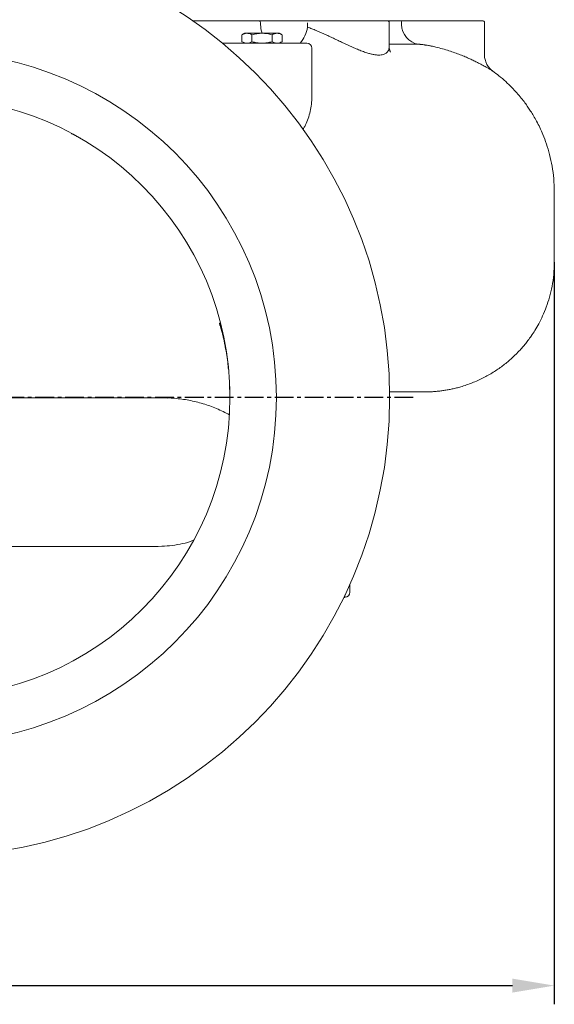
# Model space of a CAD drawing. Units: millimetres. Extents: x -1628 to 4291, y -4041 to 115.
# Drawn here: x 1464 to 2000, y -1936 to -949 of the extents above; entities that cross this region are included whole.
import ezdxf

# ---------------------------------------------------------------- set-up
doc = ezdxf.new("R2010")
doc.units = ezdxf.units.MM
doc.header["$LTSCALE"] = 15
doc.linetypes.add('CENTER', pattern=[2, 1.25, -0.25, 0.25, -0.25])
doc.layers.get('DEFPOINTS').update_dxf_attribs({"linetype": 'CONTINUOUS'})
doc.layers.add('1', color=7, linetype='CONTINUOUS', lineweight=25)
doc.layers.add('1-CENTER', color=1, linetype='CENTER')
doc.layers.add('Dim', color=7, linetype='CONTINUOUS')
doc.styles.get("Standard").update_dxf_attribs({"font": 'isocp.shx'})
doc.dimstyles.new('1$0', dxfattribs={"dimtxt": 2.8, "dimasz": 2.8, "dimexe": 1.25, "dimexo": 0, "dimgap": 1, "dimtad": 1, "dimrnd": 0.01, "dimdsep": 46, "dimtxsty": 'Standard', "dimcen": 0, "dimclrd": 256, "dimclre": 6, "dimclrt": 7, "dimazin": 2, "dimtfac": 0.8, "dimtmove": 0, "dimatfit": 3, "dimfxl": 1, "dimtolj": 1, "dimarcsym": 0})

# ---------------------------------------------------------------- blocks, each defined once
blk = doc.blocks.new('*D5')
at = {"layer": 'DEFPOINTS', "color": 0, "transparency": 16777216}
for p in [(749.9, -1192.41), (1999.9, -1192.41), (1999.9, -1917.33)]:
    blk.add_point(p, dxfattribs=at)
at = {"layer": 'Dim', "color": 6, "lineweight": -2, "transparency": 16777216}
for p, q in [((749.9, -1192.41), (749.9, -1936.08)), ((1999.9, -1192.41), (1999.9, -1936.08))]:
    blk.add_line(p, q, dxfattribs=at)
at = {"layer": 'Dim', "lineweight": -2, "transparency": 16777216}
blk.add_line((791.9, -1917.33), (1957.9, -1917.33), dxfattribs=at)
at = {"layer": 'Dim', "transparency": 16777216}
for points in [[(791.9, -1910.33), (791.9, -1924.33), (749.9, -1917.33)], [(1957.9, -1910.33), (1957.9, -1924.33), (1999.9, -1917.33)]]:
    blk.add_solid(points, dxfattribs=at)
at = {"layer": 'Dim', "color": 7, "transparency": 16777216, "insert": (1375.06, -1881.33), "char_height": 42, "attachment_point": 5}
blk.add_mtext('\\A1;1250', dxfattribs=at)

msp = doc.modelspace()

# ---------------------------------------------------------------- linework, layer by layer
at = {"layer": '1', "linetype": 'Continuous', "lineweight": 0}
for p, q in [((1638.32, -950.4), (1753.62, -950.4)), ((1753.62, -950.4), (1832.44, -950.4)), ((1849.01, -950.4), (1881.26, -950.4)), ((1881.26, -950.4), (1927.94, -950.4)), ((1707, -962.99), (1691.84, -962.99))]:
    msp.add_line(p, q, dxfattribs=at)
at = {"layer": '1', "linetype": 'Continuous', "lineweight": 15}
for p, q in [((1705.61, -954.17), (1705.61, -952.4)), ((1752.65, -956.91), (1752.65, -952.4)), ((1849.01, -950.4), (1832.44, -950.4)), ((1846.94, -954.21), (1846.94, -952.4)), ((1686.79, -964.55), (1686.79, -971.43)), ((1691.84, -962.99), (1689.5, -962.99)), ((1696.89, -964.55), (1696.89, -971.43)), ((1722.15, -962.99), (1707, -962.99)), ((1717.1, -964.55), (1717.1, -971.43)), ((1724.5, -962.99), (1722.15, -962.99)), ((1727.2, -964.55), (1727.2, -971.43)), ((1667.43, -972.99), (1752, -972.99)), ((1794.9, -1515.6), (1794.9, -1523.24)), ((1790.16, -1528.24), (1790.16, -1525.87))]:
    msp.add_line(p, q, dxfattribs=at)
at = {"layer": '1'}
msp.add_line((1417.11, -1327.98), (1612.1, -1328.33), dxfattribs=at)
at = {"layer": '1', "linetype": 'Continuous', "lineweight": 15, "flags": 128}
msp.add_lwpolyline([(1714.72, -972.99), (1713.65, -972.35), (1713.57, -972.3)], dxfattribs=at)
at = {"layer": '1', "linetype": 'Continuous', "lineweight": 15}
for radius in [460, 346.5, 300]:
    msp.add_circle((1374.9, -1327.99), radius, dxfattribs=at)
for centre, radius, start, end in [((1703.85, -952.14), 1.78, 351.50823, 77.62393), ((1733.03, -954.3), 27.42, 179.73334, 198.66068), ((1719.57, -951.4), 33.54, 319.92717, 350.53912), ((1832.44, -952.4), 2, 0, 90), ((1844.95, -952.39), 1.98, 359.52483, 89.51681), ((1866.83, -954.34), 19.9, 179.62431, 261.0525), ((1927.94, -952.4), 2, 0, 90), ((1752, -977.99), 5, 0, 90), ((1789.9, -1523.24), 5, 273, 0)]:
    msp.add_arc(centre, radius, start, end, dxfattribs=at)
for points, knots in [([(1752.65, -956.91), (1754.07, -957.43), (1756.91, -958.46), (1761.37, -960.27), (1765.97, -962.23), (1770.6, -964.3), (1775.22, -966.44), (1779.83, -968.61), (1784.47, -970.82), (1789.22, -973.08), (1794.04, -975.33), (1798.94, -977.54), (1803.81, -979.61), (1808.54, -981.45), (1812.82, -982.88), (1816.64, -983.91), (1820.2, -984.61), (1823.45, -984.91), (1826.32, -984.79), (1829.01, -984.25), (1831.45, -983.08), (1833.12, -981.37), (1834.02, -979.53), (1834.41, -978.02), (1834.4, -977), (1834.39, -976.61)], [0, 0, 0, 0, 0.041708, 0.083758, 0.126807, 0.170167, 0.211862, 0.253802, 0.296491, 0.339434, 0.385147, 0.431205, 0.478477, 0.526242, 0.572855, 0.61228, 0.652156, 0.698824, 0.738487, 0.77868, 0.836503, 0.895695, 0.935544, 0.975701, 1, 1, 1, 1]), ([(1686.79, -964.55), (1687.62, -964.07), (1688.45, -963.68), (1690.13, -963.14), (1690.98, -962.99), (1691.84, -962.99)], [0, 0, 0, 0, 0.5, 0.5, 1, 1, 1, 1]), ([(1717.1, -964.55), (1716.28, -964.31), (1715.45, -964.1), (1713.77, -963.71), (1712.93, -963.54), (1710.4, -963.14), (1708.71, -962.99), (1707, -962.99)], [0, 0, 0, 0, 0.25, 0.25, 0.5, 0.5, 1, 1, 1, 1]), ([(1717.1, -964.55), (1717.93, -964.07), (1718.76, -963.68), (1720.44, -963.14), (1721.29, -962.99), (1722.15, -962.99)], [0, 0, 0, 0, 0.5, 0.5, 1, 1, 1, 1]), ([(1722.15, -962.99), (1722.37, -962.99), (1722.58, -963), (1723.01, -963.03), (1723.23, -963.06), (1723.86, -963.17), (1724.29, -963.27), (1725.55, -963.68), (1726.38, -964.08), (1727.2, -964.55)], [0, 0, 0, 0, 0.125, 0.125, 0.25, 0.25, 0.5, 0.5, 1, 1, 1, 1]), ([(1863.74, -974), (1862.71, -974), (1860.64, -974.01), (1856.89, -974.02), (1852.65, -974.02), (1847.87, -974.03), (1842.53, -974.03), (1838.04, -974.04), (1835.17, -974.04), (1834.44, -974.04)], [0, 0, 0, 0, 0.156448, 0.312896, 0.470011, 0.627126, 0.7863, 0.945474, 1, 1, 1, 1]), ([(1835.86, -981.99), (1835.86, -981.99), (1835.87, -982.01), (1835.71, -981.8), (1835.46, -981.37), (1835.11, -980.61), (1834.76, -979.5), (1834.48, -978.16), (1834.46, -977.1), (1834.45, -976.61)], [0, 0, 0, 0, 0.082226, 0.236645, 0.384316, 0.545453, 0.704691, 0.863617, 1, 1, 1, 1]), ([(1879.33, -976.42), (1878.35, -976.2), (1877.39, -975.99), (1875.99, -975.7), (1875.53, -975.61), (1874.62, -975.44), (1874.17, -975.36), (1872.85, -975.12), (1872.02, -974.98), (1870.84, -974.79), (1870.46, -974.74), (1869.73, -974.63), (1869.37, -974.58), (1868.34, -974.43), (1867.72, -974.35), (1866.87, -974.25), (1866.6, -974.22), (1866.09, -974.17), (1865.86, -974.14), (1865.19, -974.08), (1864.81, -974.05), (1864.18, -974.01), (1863.92, -974), (1863.74, -974)], [0, 0, 0, 0, 0.125, 0.125, 0.1875, 0.1875, 0.25, 0.25, 0.375, 0.375, 0.4375, 0.4375, 0.5, 0.5, 0.625, 0.625, 0.6875, 0.6875, 0.75, 0.75, 0.875, 0.875, 1, 1, 1, 1]), ([(1938.15, -1000.83), (1938.15, -1000.82), (1938.13, -1000.81), (1937.57, -1000.47), (1936.49, -999.81), (1934.78, -998.79), (1932.23, -997.3), (1929.15, -995.57), (1925.67, -993.71), (1922.24, -991.95), (1918.41, -990.08), (1914.15, -988.12), (1909.46, -986.09), (1904.31, -984.03), (1898.75, -981.99), (1892.71, -980), (1886.24, -978.09), (1881.64, -976.98), (1879.33, -976.42)], [0, 0, 0, 0, 0.04223, 0.099777, 0.158243, 0.225803, 0.294038, 0.376957, 0.43475, 0.493264, 0.552139, 0.611753, 0.673602, 0.7359, 0.799709, 0.864089, 0.931626, 1, 1, 1, 1]), ([(1938.16, -1000.82), (1938.02, -1000.72), (1937.39, -1000.26), (1936.27, -999.31), (1934.86, -997.86), (1933.54, -996.18), (1932.42, -994.39), (1931.49, -992.47), (1930.75, -990.44), (1930.23, -988.26), (1929.95, -986.3), (1929.96, -985.08), (1929.97, -984.63)], [0, 0, 0, 0, 0.026764, 0.123828, 0.233956, 0.347805, 0.463137, 0.570729, 0.686339, 0.805883, 0.927969, 1, 1, 1, 1]), ([(1999.9, -1121.8), (1999.79, -1117.41), (1999.57, -1108.83), (1997.88, -1096.39), (1995.4, -1084.82), (1992.26, -1074.25), (1988.87, -1065.23), (1985.49, -1057.65), (1982.33, -1051.4), (1979.24, -1045.93), (1976.33, -1041.2), (1973.44, -1036.87), (1970.31, -1032.5), (1966.63, -1027.74), (1962.24, -1022.55), (1957.1, -1017.03), (1951.11, -1011.26), (1944.77, -1005.75), (1940.24, -1002.42), (1938.14, -1000.88)], [0, 0, 0, 0, 0.093441, 0.182636, 0.266759, 0.345095, 0.417044, 0.471774, 0.52151, 0.566077, 0.605342, 0.639735, 0.676978, 0.719667, 0.767808, 0.82138, 0.880329, 0.944554, 1, 1, 1, 1]), ([(1938.18, -1000.84), (1938.18, -1000.84), (1938.17, -1000.83), (1938.16, -1000.83), (1938.15, -1000.83)], [0, 0, 0, 0, 0.353991, 1, 1, 1, 1]), ([(1748.07, -1059.13), (1748.65, -1058.21), (1750.44, -1055.36), (1752.77, -1049.98), (1754.91, -1043.1), (1756.3, -1035.86), (1756.98, -1029.95), (1756.92, -1026.49), (1756.9, -1025.47)], [0, 0, 0, 0, 0.09253, 0.285789, 0.49215, 0.700016, 0.912022, 1, 1, 1, 1]), ([(1757, -1023.05), (1757, -1023.09), (1757.07, -1023.89), (1757.05, -1024.71), (1757.02, -1025.47)], [0, 0, 0, 0, 0.05915, 1, 1, 1, 1]), ([(1834.75, -1322.41), (1835.73, -1322.41), (1838.64, -1322.41), (1842.86, -1322.41), (1847.41, -1322.41), (1851.27, -1322.41), (1854.56, -1322.41), (1857.36, -1322.41), (1859.71, -1322.41), (1861.65, -1322.41), (1863.21, -1322.41), (1864.44, -1322.41), (1865.4, -1322.41), (1866.16, -1322.41), (1866.74, -1322.41), (1867.2, -1322.41), (1867.46, -1322.41), (1867.88, -1322.41), (1868.83, -1322.41), (1870.03, -1322.41), (1870.84, -1322.41), (1871.66, -1322.4), (1872.39, -1322.39), (1873, -1322.38), (1873.94, -1322.35), (1875.56, -1322.3), (1878.13, -1322.17), (1881.5, -1321.91), (1885.34, -1321.51), (1889.35, -1320.97), (1893.45, -1320.29), (1897.63, -1319.45), (1901.87, -1318.45), (1908.63, -1316.61), (1917.66, -1313.53), (1928.54, -1308.64), (1938.66, -1302.94), (1947.95, -1296.57), (1956.34, -1289.7), (1962.66, -1283.61), (1967.26, -1278.61), (1970.47, -1274.84), (1973.66, -1270.79), (1977.04, -1266.12), (1980.72, -1260.51), (1984.58, -1253.83), (1988.44, -1246.05), (1992.08, -1237.18), (1995.3, -1227.26), (1997.84, -1216.36), (1999.56, -1204.64), (1999.79, -1196.55), (1999.9, -1192.41)], [0, 0, 0, 0, 0.021451, 0.06412, 0.104585, 0.142843, 0.178894, 0.212739, 0.24583, 0.276501, 0.304755, 0.330593, 0.354016, 0.375025, 0.395971, 0.413801, 0.428518, 0.440556, 0.450443, 0.458243, 0.462529, 0.465951, 0.467482, 0.468992, 0.470834, 0.474962, 0.481788, 0.491272, 0.501689, 0.512379, 0.523345, 0.534589, 0.546111, 0.55791, 0.590026, 0.621566, 0.652265, 0.681963, 0.710607, 0.738119, 0.751423, 0.764411, 0.777285, 0.792301, 0.81004, 0.830431, 0.853376, 0.878737, 0.90633, 0.935929, 0.967258, 1, 1, 1, 1]), ([(1664.23, -1253.4), (1664.24, -1253.41), (1664.24, -1253.42), (1664.44, -1254.02), (1664.73, -1254.89), (1665.06, -1255.93), (1665.53, -1257.47), (1666.12, -1259.52), (1666.73, -1261.77), (1667.25, -1263.76), (1667.73, -1265.69), (1668.29, -1268.05), (1668.99, -1271.19), (1670.08, -1276.4), (1671.38, -1283.65), (1672.62, -1292.08), (1673.18, -1297.65), (1673.42, -1300.1)], [0, 0, 0, 0, 0.028135, 0.068901, 0.109601, 0.143861, 0.18375, 0.237022, 0.295054, 0.339156, 0.370064, 0.416308, 0.474632, 0.545141, 0.70036, 0.868099, 1, 1, 1, 1]), ([(1674.35, -1311.76), (1674.43, -1313.14), (1674.63, -1316.5), (1674.81, -1321.18), (1674.86, -1324.1), (1674.89, -1325.53)], [0, 0, 0, 0, 0.263042, 0.638925, 1, 1, 1, 1]), ([(1674.89, -1328.68), (1674.87, -1328.55), (1674.81, -1328.21), (1674.87, -1328.02), (1674.89, -1328), (1674.9, -1327.99)], [0, 0, 0, 0, 0.255298, 0.642378, 1, 1, 1, 1])]:
    msp.add_open_spline(points, degree=3, knots=knots, dxfattribs=at)
for points in [[(1834.44, -976.61), (1834.44, -952.4)], [(1929.94, -984.63), (1929.94, -952.4)], [(1689.5, -962.99), (1686.79, -964.55)], [(1727.2, -964.55), (1724.5, -962.99)], [(1757, -1025.11), (1757, -977.99)], [(1756.9, -1025.47), (1756.9, -1025.11)], [(1999.9, -1192.41), (1999.9, -1121.8)], [(1663.75, -1246.99), (1663.5, -1246.67)], [(1667.03, -1260.38), (1666.87, -1260)], [(1789, -1528.3), (1790.16, -1528.24)]]:
    msp.add_open_spline(points, degree=1, dxfattribs=at)
at = {"layer": '1', "linetype": 'Continuous', "lineweight": 0}
for points, knots in [([(1691.84, -962.99), (1692.06, -962.99), (1692.27, -963), (1692.7, -963.03), (1692.91, -963.06), (1693.55, -963.17), (1693.98, -963.27), (1695.24, -963.68), (1696.07, -964.08), (1696.89, -964.55)], [0, 0, 0, 0, 0.125, 0.125, 0.25, 0.25, 0.5, 0.5, 1, 1, 1, 1]), ([(1707, -962.99), (1706.14, -962.99), (1705.28, -963.02), (1703.56, -963.17), (1702.71, -963.28), (1700.18, -963.69), (1698.53, -964.08), (1696.89, -964.55)], [0, 0, 0, 0, 0.25, 0.25, 0.5, 0.5, 1, 1, 1, 1]), ([(1691.84, -972.99), (1691.63, -972.99), (1691.41, -972.98), (1690.98, -972.94), (1690.77, -972.92), (1690.13, -972.81), (1689.71, -972.7), (1688.45, -972.29), (1687.61, -971.9), (1686.79, -971.43)], [0, 0, 0, 0, 0.125, 0.125, 0.25, 0.25, 0.5, 0.5, 1, 1, 1, 1]), ([(1696.89, -971.43), (1696.07, -971.9), (1695.24, -972.3), (1693.55, -972.84), (1692.7, -972.99), (1691.84, -972.99)], [0, 0, 0, 0, 0.5, 0.5, 1, 1, 1, 1]), ([(1707, -972.99), (1706.14, -972.99), (1705.28, -972.95), (1703.56, -972.81), (1702.71, -972.7), (1700.18, -972.29), (1698.53, -971.9), (1696.89, -971.43)], [0, 0, 0, 0, 0.25, 0.25, 0.5, 0.5, 1, 1, 1, 1]), ([(1717.1, -971.43), (1716.28, -971.66), (1715.45, -971.88), (1713.77, -972.27), (1712.93, -972.43), (1710.4, -972.84), (1708.71, -972.99), (1707, -972.99)], [0, 0, 0, 0, 0.25, 0.25, 0.5, 0.5, 1, 1, 1, 1]), ([(1722.15, -972.99), (1721.94, -972.99), (1721.72, -972.98), (1721.29, -972.94), (1721.08, -972.92), (1720.44, -972.81), (1720.02, -972.7), (1718.76, -972.29), (1717.93, -971.9), (1717.1, -971.43)], [0, 0, 0, 0, 0.125, 0.125, 0.25, 0.25, 0.5, 0.5, 1, 1, 1, 1]), ([(1727.2, -971.43), (1726.38, -971.9), (1725.55, -972.3), (1723.86, -972.84), (1723.01, -972.99), (1722.15, -972.99)], [0, 0, 0, 0, 0.5, 0.5, 1, 1, 1, 1]), ([(1674.38, -1345.25), (1670.13, -1343.12), (1661.57, -1338.82), (1647.95, -1334.02), (1633.89, -1330.54), (1619.54, -1328.6), (1609.91, -1328.21), (1605.08, -1328.02)], [0, 0, 0, 0, 0.197417, 0.398564, 0.599125, 0.799244, 1, 1, 1, 1]), ([(1638.48, -1470.97), (1638.17, -1471.11), (1634.65, -1472.68), (1627.48, -1474.58), (1617.1, -1476.45), (1605.41, -1477.33), (1592.56, -1477.46), (1578.59, -1477.35), (1529.69, -1477.4), (1485.45, -1477.4), (1445.85, -1477.4)], [0, 0, 0, 0, 0.00535, 0.059814, 0.114228, 0.169006, 0.241309, 0.313649, 0.385663, 1, 1, 1, 1])]:
    msp.add_open_spline(points, degree=3, knots=knots, dxfattribs=at)
for points in [[(1524.9, -1068.18), (1516.02, -1063.36)], [(1674.9, -1327.75), (1674.82, -1325.37)]]:
    msp.add_open_spline(points, degree=1, dxfattribs=at)
at = {"layer": '1-CENTER'}
msp.add_line((1858.57, -1327.99), (901.62, -1327.99), dxfattribs=at)

# ---------------------------------------------------------------- dimensions: what is measured, and where the dimension line sits
at = {"layer": 'Dim'}
dim = msp.add_linear_dim(base=(1999.9, -1917.33), p1=(749.9, -1192.41), p2=(1999.9, -1192.41), angle=0, dimstyle='1$0', override={"dimscale": 15, "dimdec": 0}, dxfattribs=at)
dim.commit()
dim.dimension.update_dxf_attribs({"geometry": '*D5', "text_midpoint": (1375.06, -1917.33), "dimtype": 160})

doc.saveas('drawing.dxf')
